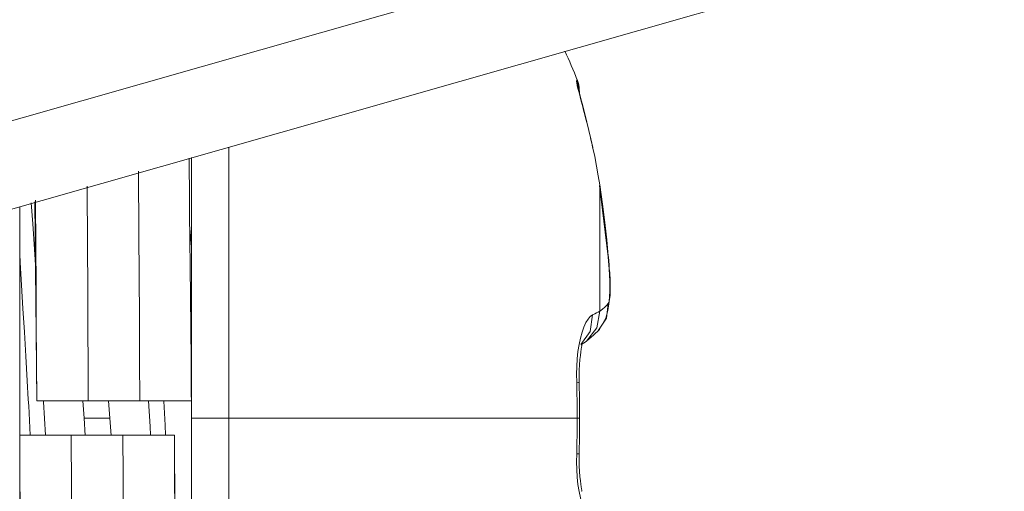
# Model space of a CAD drawing. Units: millimetres. Extents: x -39 to 249, y 47 to 295.
# Drawn here: x 110 to 110, y 152 to 153 of the extents above; entities that cross this region are included whole.
import ezdxf

# ---------------------------------------------------------------- set-up
doc = ezdxf.new("R2010")
doc.units = ezdxf.units.MM
doc.header["$MEASUREMENT"] = 0
doc.layers.add('レイヤー 2', color=7, linetype='Continuous', lineweight=0)

msp = doc.modelspace()

# ---------------------------------------------------------------- linework, layer by layer
at = {"layer": 'レイヤー 2', "color": 7, "lineweight": 9}
for points, knots in [([(111.19566, 152.89254), (111.19566, 152.89254), (110.49776, 152.6939), (110.49776, 152.6939), (110.49776, 152.6939), (109.79986, 152.49521), (109.79986, 152.49521)], [0, 0, 0, 0, 1, 1, 1, 2, 2, 2, 2]), ([(109.99431, 152.49151), (109.99431, 152.49151), (109.99406, 152.4926), (109.99406, 152.4926), (109.99406, 152.4926), (109.99378, 152.49369), (109.99378, 152.49369), (109.99378, 152.49369), (109.9935, 152.4949), (109.9935, 152.4949), (109.9935, 152.4949), (109.99322, 152.49609), (109.99322, 152.49609), (109.99322, 152.49609), (109.9929, 152.49737), (109.9929, 152.49737), (109.9929, 152.49737), (109.99258, 152.49867), (109.99258, 152.49867), (109.99258, 152.49867), (109.99223, 152.50004), (109.99223, 152.50004), (109.99223, 152.50004), (109.99188, 152.50138), (109.99188, 152.50138), (109.99188, 152.50138), (109.99152, 152.5028), (109.99152, 152.5028), (109.99152, 152.5028), (109.99117, 152.50417), (109.99117, 152.50417), (109.99117, 152.50417), (109.99078, 152.50558), (109.99078, 152.50558), (109.99078, 152.50558), (109.99043, 152.50692), (109.99043, 152.50692), (109.99043, 152.50692), (109.99011, 152.50823), (109.99011, 152.50823), (109.99011, 152.50823), (109.98979, 152.50943), (109.98979, 152.50943), (109.98979, 152.50943), (109.98958, 152.51042), (109.98958, 152.51042), (109.98958, 152.51042), (109.98941, 152.51123), (109.98941, 152.51123), (109.98941, 152.51123), (109.98933, 152.51172), (109.98933, 152.51172), (109.98933, 152.51172), (109.98941, 152.51197), (109.98941, 152.51197)], [0, 0, 0, 0, 1, 1, 1, 2, 2, 2, 3, 3, 3, 4, 4, 4, 5, 5, 5, 6, 6, 6, 7, 7, 7, 8, 8, 8, 9, 9, 9, 10, 10, 10, 11, 11, 11, 12, 12, 12, 13, 13, 13, 14, 14, 14, 15, 15, 15, 16, 16, 16, 17, 17, 17, 18, 18, 18, 18]), ([(109.98941, 152.51197), (109.98941, 152.51197), (109.98944, 152.512), (109.98944, 152.512), (109.98944, 152.512), (109.98951, 152.51204), (109.98951, 152.51204), (109.98951, 152.51204), (109.98955, 152.51204), (109.98955, 152.51204), (109.98955, 152.51204), (109.98955, 152.51207), (109.98955, 152.51207), (109.98955, 152.51207), (109.98958, 152.51211), (109.98958, 152.51211)], [0, 0, 0, 0, 1, 1, 1, 2, 2, 2, 3, 3, 3, 4, 4, 4, 5, 5, 5, 5]), ([(109.98941, 152.51197), (109.98941, 152.51197), (109.98983, 152.51049), (109.98983, 152.51049), (109.98983, 152.51049), (109.99008, 152.50893), (109.99008, 152.50893)], [0, 0, 0, 0, 1, 1, 1, 2, 2, 2, 2]), ([(109.99029, 152.50766), (109.99029, 152.50766), (109.99018, 152.50985), (109.99018, 152.50985), (109.99018, 152.50985), (109.98993, 152.51102), (109.98993, 152.51102), (109.98993, 152.51102), (109.98955, 152.51218), (109.98955, 152.51218)], [0, 0, 0, 0, 1, 1, 1, 2, 2, 2, 3, 3, 3, 3]), ([(109.99441, 152.49126), (109.99441, 152.49126), (109.99378, 152.49391), (109.99378, 152.49391), (109.99378, 152.49391), (109.99314, 152.49648), (109.99314, 152.49648), (109.99314, 152.49648), (109.99251, 152.49913), (109.99251, 152.49913), (109.99251, 152.49913), (109.99188, 152.50163), (109.99188, 152.50163), (109.99188, 152.50163), (109.99124, 152.5041), (109.99124, 152.5041), (109.99124, 152.5041), (109.99068, 152.50629), (109.99068, 152.50629), (109.99068, 152.50629), (109.99047, 152.50717), (109.99047, 152.50717), (109.99047, 152.50717), (109.99029, 152.50791), (109.99029, 152.50791), (109.99029, 152.50791), (109.99015, 152.50848), (109.99015, 152.50848), (109.99015, 152.50848), (109.99008, 152.50886), (109.99008, 152.50886), (109.99008, 152.50886), (109.99004, 152.50907), (109.99004, 152.50907)], [0, 0, 0, 0, 1, 1, 1, 2, 2, 2, 3, 3, 3, 4, 4, 4, 5, 5, 5, 6, 6, 6, 7, 7, 7, 8, 8, 8, 9, 9, 9, 10, 10, 10, 11, 11, 11, 11]), ([(109.88216, 152.49137), (109.88216, 152.49137), (109.88216, 152.45083), (109.88216, 152.45083), (109.88216, 152.45083), (109.88216, 152.40793), (109.88216, 152.40793)], [0, 0, 0, 0, 1, 1, 1, 2, 2, 2, 2]), ([(109.9965, 152.47973), (109.9965, 152.47973), (109.99604, 152.48258), (109.99604, 152.48258), (109.99604, 152.48258), (109.99554, 152.48551), (109.99554, 152.48551), (109.99554, 152.48551), (109.99498, 152.48851), (109.99498, 152.48851), (109.99498, 152.48851), (109.99431, 152.49151), (109.99431, 152.49151)], [0, 0, 0, 0, 1, 1, 1, 2, 2, 2, 3, 3, 3, 4, 4, 4, 4]), ([(109.87055, 152.41502), (109.87055, 152.41502), (109.87048, 152.42547), (109.87048, 152.42547), (109.87048, 152.42547), (109.87038, 152.43587), (109.87038, 152.43587), (109.87038, 152.43587), (109.87031, 152.44529), (109.87031, 152.44529), (109.87031, 152.44529), (109.87017, 152.45461), (109.87017, 152.45461), (109.87017, 152.45461), (109.8701, 152.46283), (109.8701, 152.46283), (109.8701, 152.46283), (109.86999, 152.47091), (109.86999, 152.47091), (109.86999, 152.47091), (109.86995, 152.47796), (109.86995, 152.47796), (109.86995, 152.47796), (109.86992, 152.48484), (109.86992, 152.48484), (109.86992, 152.48484), (109.86992, 152.48798), (109.86992, 152.48798)], [0, 0, 0, 0, 1, 1, 1, 2, 2, 2, 3, 3, 3, 4, 4, 4, 5, 5, 5, 6, 6, 6, 7, 7, 7, 8, 8, 8, 9, 9, 9, 9]), ([(109.87059, 152.48816), (109.87059, 152.48816), (109.87059, 152.44921), (109.87059, 152.44921), (109.87059, 152.44921), (109.87059, 152.40793), (109.87059, 152.40793)], [0, 0, 0, 0, 1, 1, 1, 2, 2, 2, 2]), ([(109.85429, 152.48399), (109.85429, 152.48399), (109.8544, 152.46456), (109.8544, 152.46456), (109.8544, 152.46456), (109.85447, 152.45175), (109.85447, 152.45175), (109.85447, 152.45175), (109.85454, 152.4387), (109.85454, 152.4387), (109.85454, 152.4387), (109.85461, 152.426), (109.85461, 152.426), (109.85461, 152.426), (109.85465, 152.41323), (109.85465, 152.41323)], [0, 0, 0, 0, 1, 1, 1, 2, 2, 2, 3, 3, 3, 4, 4, 4, 5, 5, 5, 5]), ([(109.83842, 152.47941), (109.83842, 152.47941), (109.83842, 152.47814), (109.83842, 152.47814), (109.83842, 152.47814), (109.83859, 152.44639), (109.83859, 152.44639), (109.83859, 152.44639), (109.83877, 152.41323), (109.83877, 152.41323)], [0, 0, 0, 0, 1, 1, 1, 2, 2, 2, 3, 3, 3, 3]), ([(109.99914, 152.45757), (109.99914, 152.45757), (109.9978, 152.46858), (109.9978, 152.46858), (109.9978, 152.46858), (109.99646, 152.47958), (109.99646, 152.47958)], [0, 0, 0, 0, 1, 1, 1, 2, 2, 2, 2]), ([(109.99914, 152.45778), (109.99914, 152.45778), (109.99865, 152.46283), (109.99865, 152.46283), (109.99865, 152.46283), (109.99805, 152.46815), (109.99805, 152.46815), (109.99805, 152.46815), (109.99731, 152.4738), (109.99731, 152.4738), (109.99731, 152.4738), (109.9965, 152.47973), (109.9965, 152.47973)], [0, 0, 0, 0, 1, 1, 1, 2, 2, 2, 3, 3, 3, 4, 4, 4, 4]), ([(109.9965, 152.47973), (109.9965, 152.47973), (109.99657, 152.47958), (109.99657, 152.47958), (109.99657, 152.47958), (109.9965, 152.47948), (109.9965, 152.47948)], [0, 0, 0, 0, 1, 1, 1, 2, 2, 2, 2]), ([(109.9965, 152.44085), (109.9965, 152.44085), (109.9965, 152.46374), (109.9965, 152.46374), (109.9965, 152.46374), (109.9965, 152.47973), (109.9965, 152.47973)], [0, 0, 0, 0, 1, 1, 1, 2, 2, 2, 2]), ([(109.82251, 152.47507), (109.82251, 152.47507), (109.82258, 152.46057), (109.82258, 152.46057), (109.82258, 152.46057), (109.82268, 152.44904), (109.82268, 152.44904), (109.82268, 152.44904), (109.82272, 152.43725), (109.82272, 152.43725), (109.82272, 152.43725), (109.82282, 152.42529), (109.82282, 152.42529), (109.82282, 152.42529), (109.82286, 152.41323), (109.82286, 152.41323)], [0, 0, 0, 0, 1, 1, 1, 2, 2, 2, 3, 3, 3, 4, 4, 4, 5, 5, 5, 5]), ([(109.81764, 152.47302), (109.81764, 152.47302), (109.81764, 152.44092), (109.81764, 152.44092), (109.81764, 152.44092), (109.81764, 152.40793), (109.81764, 152.40793)], [0, 0, 0, 0, 1, 1, 1, 2, 2, 2, 2]), ([(109.82251, 152.45492), (109.82251, 152.45492), (109.82251, 152.45503), (109.82251, 152.45503), (109.82251, 152.45503), (109.82229, 152.45831), (109.82229, 152.45831), (109.82229, 152.45831), (109.82212, 152.46149), (109.82212, 152.46149), (109.82212, 152.46149), (109.82201, 152.46307), (109.82201, 152.46307), (109.82201, 152.46307), (109.82191, 152.46466), (109.82191, 152.46466), (109.82191, 152.46466), (109.8218, 152.46618), (109.8218, 152.46618), (109.8218, 152.46618), (109.82169, 152.46773), (109.82169, 152.46773), (109.82169, 152.46773), (109.8212, 152.47422), (109.8212, 152.47422)], [0, 0, 0, 0, 1, 1, 1, 2, 2, 2, 3, 3, 3, 4, 4, 4, 5, 5, 5, 6, 6, 6, 7, 7, 7, 8, 8, 8, 8]), ([(109.82286, 152.41323), (109.82286, 152.41323), (109.82268, 152.434), (109.82268, 152.434), (109.82268, 152.434), (109.82251, 152.45376), (109.82251, 152.45376), (109.82251, 152.45376), (109.82233, 152.4745), (109.82233, 152.4745)], [0, 0, 0, 0, 1, 1, 1, 2, 2, 2, 3, 3, 3, 3]), ([(109.82088, 152.40264), (109.82088, 152.40264), (109.82039, 152.41174), (109.82039, 152.41174), (109.82039, 152.41174), (109.82025, 152.41368), (109.82025, 152.41368), (109.82025, 152.41368), (109.82014, 152.41559), (109.82014, 152.41559), (109.82014, 152.41559), (109.82007, 152.41749), (109.82007, 152.41749), (109.82007, 152.41749), (109.81997, 152.41943), (109.81997, 152.41943), (109.81997, 152.41943), (109.81975, 152.42324), (109.81975, 152.42324), (109.81975, 152.42324), (109.81954, 152.42698), (109.81954, 152.42698), (109.81954, 152.42698), (109.81908, 152.43443), (109.81908, 152.43443), (109.81908, 152.43443), (109.81863, 152.44173), (109.81863, 152.44173), (109.81863, 152.44173), (109.81841, 152.44529), (109.81841, 152.44529), (109.81841, 152.44529), (109.8182, 152.44886), (109.8182, 152.44886), (109.8182, 152.44886), (109.8181, 152.45062), (109.8181, 152.45062), (109.8181, 152.45062), (109.81799, 152.45238), (109.81799, 152.45238), (109.81799, 152.45238), (109.81788, 152.45411), (109.81788, 152.45411), (109.81788, 152.45411), (109.81778, 152.45584), (109.81778, 152.45584), (109.81778, 152.45584), (109.81764, 152.45852), (109.81764, 152.45852)], [0, 0, 0, 0, 1, 1, 1, 2, 2, 2, 3, 3, 3, 4, 4, 4, 5, 5, 5, 6, 6, 6, 7, 7, 7, 8, 8, 8, 9, 9, 9, 10, 10, 10, 11, 11, 11, 12, 12, 12, 13, 13, 13, 14, 14, 14, 15, 15, 15, 16, 16, 16, 16]), ([(109.99628, 152.4351), (109.99628, 152.4351), (109.99833, 152.43866), (109.99833, 152.43866), (109.99833, 152.43866), (109.999, 152.44109), (109.999, 152.44109), (109.999, 152.44109), (109.99942, 152.44385), (109.99942, 152.44385), (109.99942, 152.44385), (109.9996, 152.44688), (109.9996, 152.44688), (109.9996, 152.44688), (109.9996, 152.4502), (109.9996, 152.4502), (109.9996, 152.4502), (109.99942, 152.45376), (109.99942, 152.45376), (109.99942, 152.45376), (109.99914, 152.45757), (109.99914, 152.45757)], [0, 0, 0, 0, 1, 1, 1, 2, 2, 2, 3, 3, 3, 4, 4, 4, 5, 5, 5, 6, 6, 6, 7, 7, 7, 7]), ([(109.99914, 152.44321), (109.99914, 152.44321), (109.99932, 152.44349), (109.99932, 152.44349), (109.99932, 152.44349), (109.99946, 152.44388), (109.99946, 152.44388), (109.99946, 152.44388), (109.99953, 152.44441), (109.99953, 152.44441), (109.99953, 152.44441), (109.9996, 152.44505), (109.9996, 152.44505), (109.9996, 152.44505), (109.99967, 152.44572), (109.99967, 152.44572), (109.99967, 152.44572), (109.99971, 152.44646), (109.99971, 152.44646), (109.99971, 152.44646), (109.99971, 152.4472), (109.99971, 152.4472), (109.99971, 152.4472), (109.99974, 152.44798), (109.99974, 152.44798), (109.99974, 152.44798), (109.99971, 152.44875), (109.99971, 152.44875), (109.99971, 152.44875), (109.99971, 152.44956), (109.99971, 152.44956), (109.99971, 152.44956), (109.99967, 152.45034), (109.99967, 152.45034), (109.99967, 152.45034), (109.99967, 152.45111), (109.99967, 152.45111), (109.99967, 152.45111), (109.9996, 152.45189), (109.9996, 152.45189), (109.9996, 152.45189), (109.9996, 152.45263), (109.9996, 152.45263), (109.9996, 152.45263), (109.99953, 152.45334), (109.99953, 152.45334), (109.99953, 152.45334), (109.99946, 152.45404), (109.99946, 152.45404), (109.99946, 152.45404), (109.99942, 152.45471), (109.99942, 152.45471), (109.99942, 152.45471), (109.99939, 152.45539), (109.99939, 152.45539), (109.99939, 152.45539), (109.99932, 152.45602), (109.99932, 152.45602), (109.99932, 152.45602), (109.99929, 152.45662), (109.99929, 152.45662), (109.99929, 152.45662), (109.99921, 152.45725), (109.99921, 152.45725), (109.99921, 152.45725), (109.99914, 152.45778), (109.99914, 152.45778)], [0, 0, 0, 0, 1, 1, 1, 2, 2, 2, 3, 3, 3, 4, 4, 4, 5, 5, 5, 6, 6, 6, 7, 7, 7, 8, 8, 8, 9, 9, 9, 10, 10, 10, 11, 11, 11, 12, 12, 12, 13, 13, 13, 14, 14, 14, 15, 15, 15, 16, 16, 16, 17, 17, 17, 18, 18, 18, 19, 19, 19, 20, 20, 20, 21, 21, 21, 22, 22, 22, 22]), ([(109.99914, 152.45778), (109.99914, 152.45778), (109.99921, 152.45768), (109.99921, 152.45768), (109.99921, 152.45768), (109.99914, 152.45757), (109.99914, 152.45757)], [0, 0, 0, 0, 1, 1, 1, 2, 2, 2, 2]), ([(109.99914, 152.44321), (109.99914, 152.44321), (109.99858, 152.43873), (109.99858, 152.43873), (109.99858, 152.43873), (109.99614, 152.43496), (109.99614, 152.43496)], [0, 0, 0, 0, 1, 1, 1, 2, 2, 2, 2]), ([(109.9965, 152.44085), (109.9965, 152.44085), (109.99731, 152.44152), (109.99731, 152.44152), (109.99731, 152.44152), (109.99805, 152.44212), (109.99805, 152.44212), (109.99805, 152.44212), (109.99865, 152.44269), (109.99865, 152.44269), (109.99865, 152.44269), (109.99914, 152.44321), (109.99914, 152.44321)], [0, 0, 0, 0, 1, 1, 1, 2, 2, 2, 3, 3, 3, 4, 4, 4, 4]), ([(109.98941, 152.41898), (109.98941, 152.41898), (109.98933, 152.42141), (109.98933, 152.42141), (109.98933, 152.42141), (109.98941, 152.42384), (109.98941, 152.42384), (109.98941, 152.42384), (109.98958, 152.42617), (109.98958, 152.42617), (109.98958, 152.42617), (109.98979, 152.42843), (109.98979, 152.42843), (109.98979, 152.42843), (109.99015, 152.43058), (109.99015, 152.43058), (109.99015, 152.43058), (109.99053, 152.43256), (109.99053, 152.43256), (109.99053, 152.43256), (109.99106, 152.43439), (109.99106, 152.43439), (109.99106, 152.43439), (109.99163, 152.43598), (109.99163, 152.43598), (109.99163, 152.43598), (109.99223, 152.43732), (109.99223, 152.43732), (109.99223, 152.43732), (109.9929, 152.43841), (109.9929, 152.43841), (109.9929, 152.43841), (109.9936, 152.43922), (109.9936, 152.43922), (109.9936, 152.43922), (109.99431, 152.43975), (109.99431, 152.43975)], [0, 0, 0, 0, 1, 1, 1, 2, 2, 2, 3, 3, 3, 4, 4, 4, 5, 5, 5, 6, 6, 6, 7, 7, 7, 8, 8, 8, 9, 9, 9, 10, 10, 10, 11, 11, 11, 12, 12, 12, 12]), ([(109.99431, 152.43975), (109.99431, 152.43975), (109.9936, 152.43464), (109.9936, 152.43464), (109.9936, 152.43464), (109.99064, 152.43055), (109.99064, 152.43055)], [0, 0, 0, 0, 1, 1, 1, 2, 2, 2, 2]), ([(109.9965, 152.44085), (109.9965, 152.44085), (109.99565, 152.4357), (109.99565, 152.4357), (109.99565, 152.4357), (109.9924, 152.43164), (109.9924, 152.43164)], [0, 0, 0, 0, 1, 1, 1, 2, 2, 2, 2]), ([(109.99431, 152.43975), (109.99431, 152.43975), (109.99498, 152.44004), (109.99498, 152.44004), (109.99498, 152.44004), (109.99554, 152.44032), (109.99554, 152.44032), (109.99554, 152.44032), (109.99604, 152.4406), (109.99604, 152.4406), (109.99604, 152.4406), (109.9965, 152.44085), (109.9965, 152.44085)], [0, 0, 0, 0, 1, 1, 1, 2, 2, 2, 3, 3, 3, 4, 4, 4, 4]), ([(109.9924, 152.43164), (109.9924, 152.43164), (109.99456, 152.43344), (109.99456, 152.43344), (109.99456, 152.43344), (109.99639, 152.4352), (109.99639, 152.4352)], [0, 0, 0, 0, 1, 1, 1, 2, 2, 2, 2]), ([(109.99011, 152.4187), (109.99011, 152.4187), (109.99011, 152.42074), (109.99011, 152.42074), (109.99011, 152.42074), (109.99011, 152.42264), (109.99011, 152.42264), (109.99011, 152.42264), (109.99022, 152.42437), (109.99022, 152.42437), (109.99022, 152.42437), (109.99036, 152.42593), (109.99036, 152.42593), (109.99036, 152.42593), (109.99053, 152.42723), (109.99053, 152.42723), (109.99053, 152.42723), (109.99068, 152.42832), (109.99068, 152.42832), (109.99068, 152.42832), (109.99082, 152.42914), (109.99082, 152.42914), (109.99082, 152.42914), (109.99092, 152.42977), (109.99092, 152.42977), (109.99092, 152.42977), (109.99096, 152.43019), (109.99096, 152.43019), (109.99096, 152.43019), (109.99096, 152.43041), (109.99096, 152.43041), (109.99096, 152.43041), (109.99089, 152.43048), (109.99089, 152.43048)], [0, 0, 0, 0, 1, 1, 1, 2, 2, 2, 3, 3, 3, 4, 4, 4, 5, 5, 5, 6, 6, 6, 7, 7, 7, 8, 8, 8, 9, 9, 9, 10, 10, 10, 11, 11, 11, 11]), ([(109.9924, 152.43164), (109.9924, 152.43164), (109.99166, 152.43111), (109.99166, 152.43111), (109.99166, 152.43111), (109.99089, 152.43069), (109.99089, 152.43069)], [0, 0, 0, 0, 1, 1, 1, 2, 2, 2, 2]), ([(109.98958, 152.40793), (109.98958, 152.40793), (109.98955, 152.40977), (109.98955, 152.40977), (109.98955, 152.40977), (109.98955, 152.4116), (109.98955, 152.4116), (109.98955, 152.4116), (109.98951, 152.41344), (109.98951, 152.41344), (109.98951, 152.41344), (109.98948, 152.41527), (109.98948, 152.41527), (109.98948, 152.41527), (109.98944, 152.41711), (109.98944, 152.41711), (109.98944, 152.41711), (109.98941, 152.41898), (109.98941, 152.41898)], [0, 0, 0, 0, 1, 1, 1, 2, 2, 2, 3, 3, 3, 4, 4, 4, 5, 5, 5, 6, 6, 6, 6]), ([(109.98941, 152.41898), (109.98941, 152.41898), (109.98993, 152.41891), (109.98993, 152.41891), (109.98993, 152.41891), (109.99011, 152.41887), (109.99011, 152.41887)], [0, 0, 0, 0, 1, 1, 1, 2, 2, 2, 2]), ([(109.99029, 152.40793), (109.99029, 152.40793), (109.99022, 152.41344), (109.99022, 152.41344), (109.99022, 152.41344), (109.99011, 152.41898), (109.99011, 152.41898)], [0, 0, 0, 0, 1, 1, 1, 2, 2, 2, 2]), ([(109.83877, 152.41323), (109.83877, 152.41323), (109.83718, 152.41323), (109.83718, 152.41323), (109.83718, 152.41323), (109.83566, 152.41323), (109.83566, 152.41323), (109.83566, 152.41323), (109.83489, 152.41323), (109.83489, 152.41323), (109.83489, 152.41323), (109.83415, 152.41323), (109.83415, 152.41323), (109.83415, 152.41323), (109.83341, 152.41323), (109.83341, 152.41323), (109.83341, 152.41323), (109.83267, 152.41323), (109.83267, 152.41323), (109.83267, 152.41323), (109.83129, 152.41323), (109.83129, 152.41323), (109.83129, 152.41323), (109.82995, 152.41323), (109.82995, 152.41323), (109.82995, 152.41323), (109.82928, 152.41323), (109.82928, 152.41323), (109.82928, 152.41323), (109.82868, 152.41323), (109.82868, 152.41323), (109.82868, 152.41323), (109.82808, 152.41323), (109.82808, 152.41323), (109.82808, 152.41323), (109.82752, 152.41323), (109.82752, 152.41323), (109.82752, 152.41323), (109.82649, 152.41323), (109.82649, 152.41323), (109.82649, 152.41323), (109.82554, 152.41323), (109.82554, 152.41323), (109.82554, 152.41323), (109.82515, 152.41323), (109.82515, 152.41323), (109.82515, 152.41323), (109.82476, 152.41323), (109.82476, 152.41323), (109.82476, 152.41323), (109.82438, 152.41323), (109.82438, 152.41323), (109.82438, 152.41323), (109.82406, 152.41323), (109.82406, 152.41323), (109.82406, 152.41323), (109.82378, 152.41323), (109.82378, 152.41323), (109.82378, 152.41323), (109.82356, 152.41323), (109.82356, 152.41323), (109.82356, 152.41323), (109.82335, 152.41323), (109.82335, 152.41323), (109.82335, 152.41323), (109.82318, 152.41323), (109.82318, 152.41323), (109.82318, 152.41323), (109.82293, 152.41323), (109.82293, 152.41323), (109.82293, 152.41323), (109.82286, 152.41323), (109.82286, 152.41323)], [0, 0, 0, 0, 1, 1, 1, 2, 2, 2, 3, 3, 3, 4, 4, 4, 5, 5, 5, 6, 6, 6, 7, 7, 7, 8, 8, 8, 9, 9, 9, 10, 10, 10, 11, 11, 11, 12, 12, 12, 13, 13, 13, 14, 14, 14, 15, 15, 15, 16, 16, 16, 17, 17, 17, 18, 18, 18, 19, 19, 19, 20, 20, 20, 21, 21, 21, 22, 22, 22, 23, 23, 23, 24, 24, 24, 24]), ([(109.82554, 152.40264), (109.82554, 152.40264), (109.82494, 152.41291), (109.82494, 152.41291), (109.82494, 152.41291), (109.82494, 152.41326), (109.82494, 152.41326)], [0, 0, 0, 0, 1, 1, 1, 2, 2, 2, 2]), ([(109.87059, 152.41323), (109.87059, 152.41323), (109.87048, 152.41323), (109.87048, 152.41323), (109.87048, 152.41323), (109.87027, 152.41323), (109.87027, 152.41323), (109.87027, 152.41323), (109.8701, 152.41323), (109.8701, 152.41323), (109.8701, 152.41323), (109.86988, 152.41323), (109.86988, 152.41323), (109.86988, 152.41323), (109.86964, 152.41323), (109.86964, 152.41323), (109.86964, 152.41323), (109.86936, 152.41323), (109.86936, 152.41323), (109.86936, 152.41323), (109.86868, 152.41323), (109.86868, 152.41323), (109.86868, 152.41323), (109.86791, 152.41323), (109.86791, 152.41323), (109.86791, 152.41323), (109.86745, 152.41323), (109.86745, 152.41323), (109.86745, 152.41323), (109.86696, 152.41323), (109.86696, 152.41323), (109.86696, 152.41323), (109.86646, 152.41323), (109.86646, 152.41323), (109.86646, 152.41323), (109.86594, 152.41323), (109.86594, 152.41323), (109.86594, 152.41323), (109.86477, 152.41323), (109.86477, 152.41323), (109.86477, 152.41323), (109.8635, 152.41323), (109.8635, 152.41323), (109.8635, 152.41323), (109.86286, 152.41323), (109.86286, 152.41323), (109.86286, 152.41323), (109.86219, 152.41323), (109.86219, 152.41323), (109.86219, 152.41323), (109.86149, 152.41323), (109.86149, 152.41323), (109.86149, 152.41323), (109.86075, 152.41323), (109.86075, 152.41323), (109.86075, 152.41323), (109.86004, 152.41323), (109.86004, 152.41323), (109.86004, 152.41323), (109.8593, 152.41323), (109.8593, 152.41323), (109.8593, 152.41323), (109.85856, 152.41323), (109.85856, 152.41323), (109.85856, 152.41323), (109.85778, 152.41323), (109.85778, 152.41323), (109.85778, 152.41323), (109.85623, 152.41323), (109.85623, 152.41323), (109.85623, 152.41323), (109.85465, 152.41323), (109.85465, 152.41323)], [0, 0, 0, 0, 1, 1, 1, 2, 2, 2, 3, 3, 3, 4, 4, 4, 5, 5, 5, 6, 6, 6, 7, 7, 7, 8, 8, 8, 9, 9, 9, 10, 10, 10, 11, 11, 11, 12, 12, 12, 13, 13, 13, 14, 14, 14, 15, 15, 15, 16, 16, 16, 17, 17, 17, 18, 18, 18, 19, 19, 19, 20, 20, 20, 21, 21, 21, 22, 22, 22, 23, 23, 23, 24, 24, 24, 24]), ([(109.85796, 152.40264), (109.85796, 152.40264), (109.85782, 152.40529), (109.85782, 152.40529), (109.85782, 152.40529), (109.85736, 152.41326), (109.85736, 152.41326)], [0, 0, 0, 0, 1, 1, 1, 2, 2, 2, 2]), ([(109.86262, 152.40264), (109.86262, 152.40264), (109.86244, 152.40578), (109.86244, 152.40578), (109.86244, 152.40578), (109.86226, 152.40945), (109.86226, 152.40945), (109.86226, 152.40945), (109.86206, 152.41312), (109.86206, 152.41312), (109.86206, 152.41312), (109.86202, 152.4133), (109.86202, 152.4133)], [0, 0, 0, 0, 1, 1, 1, 2, 2, 2, 3, 3, 3, 4, 4, 4, 4]), ([(109.81764, 152.40793), (109.81764, 152.40793), (109.81764, 152.26552), (109.81764, 152.26552), (109.81764, 152.26552), (109.81764, 152.20653), (109.81764, 152.20653)], [0, 0, 0, 0, 1, 1, 1, 2, 2, 2, 2]), ([(109.87059, 152.40793), (109.87059, 152.40793), (109.87059, 152.2846), (109.87059, 152.2846), (109.87059, 152.2846), (109.87059, 152.23352), (109.87059, 152.23352)], [0, 0, 0, 0, 1, 1, 1, 2, 2, 2, 2]), ([(109.88216, 152.40793), (109.88216, 152.40793), (109.87405, 152.40793), (109.87405, 152.40793), (109.87405, 152.40793), (109.87059, 152.40793), (109.87059, 152.40793)], [0, 0, 0, 0, 1, 1, 1, 2, 2, 2, 2]), ([(109.88216, 152.40793), (109.88216, 152.40793), (109.88216, 152.27712), (109.88216, 152.27712), (109.88216, 152.27712), (109.88216, 152.22294), (109.88216, 152.22294)], [0, 0, 0, 0, 1, 1, 1, 2, 2, 2, 2]), ([(109.88216, 152.40793), (109.88216, 152.40793), (109.94735, 152.40793), (109.94735, 152.40793), (109.94735, 152.40793), (109.98958, 152.40793), (109.98958, 152.40793)], [0, 0, 0, 0, 1, 1, 1, 2, 2, 2, 2]), ([(109.98941, 152.39693), (109.98941, 152.39693), (109.98944, 152.39876), (109.98944, 152.39876), (109.98944, 152.39876), (109.98948, 152.4006), (109.98948, 152.4006), (109.98948, 152.4006), (109.98951, 152.40243), (109.98951, 152.40243), (109.98951, 152.40243), (109.98955, 152.40426), (109.98955, 152.40426), (109.98955, 152.40426), (109.98955, 152.4061), (109.98955, 152.4061), (109.98955, 152.4061), (109.98958, 152.40793), (109.98958, 152.40793)], [0, 0, 0, 0, 1, 1, 1, 2, 2, 2, 3, 3, 3, 4, 4, 4, 5, 5, 5, 6, 6, 6, 6]), ([(109.98958, 152.40793), (109.98958, 152.40793), (109.99011, 152.40793), (109.99011, 152.40793), (109.99011, 152.40793), (109.99029, 152.40793), (109.99029, 152.40793)], [0, 0, 0, 0, 1, 1, 1, 2, 2, 2, 2]), ([(109.99011, 152.39693), (109.99011, 152.39693), (109.99022, 152.40243), (109.99022, 152.40243), (109.99022, 152.40243), (109.99029, 152.40793), (109.99029, 152.40793)], [0, 0, 0, 0, 1, 1, 1, 2, 2, 2, 2]), ([(109.81764, 152.40264), (109.81764, 152.40264), (109.81771, 152.40264), (109.81771, 152.40264), (109.81771, 152.40264), (109.81792, 152.40264), (109.81792, 152.40264), (109.81792, 152.40264), (109.8181, 152.40264), (109.8181, 152.40264), (109.8181, 152.40264), (109.81831, 152.40264), (109.81831, 152.40264), (109.81831, 152.40264), (109.81856, 152.40264), (109.81856, 152.40264), (109.81856, 152.40264), (109.81884, 152.40264), (109.81884, 152.40264), (109.81884, 152.40264), (109.81951, 152.40264), (109.81951, 152.40264), (109.81951, 152.40264), (109.82028, 152.40264), (109.82028, 152.40264), (109.82028, 152.40264), (109.82074, 152.40264), (109.82074, 152.40264), (109.82074, 152.40264), (109.8212, 152.40264), (109.8212, 152.40264), (109.8212, 152.40264), (109.82173, 152.40264), (109.82173, 152.40264), (109.82173, 152.40264), (109.82229, 152.40264), (109.82229, 152.40264), (109.82229, 152.40264), (109.82342, 152.40264), (109.82342, 152.40264), (109.82342, 152.40264), (109.82466, 152.40264), (109.82466, 152.40264), (109.82466, 152.40264), (109.82533, 152.40264), (109.82533, 152.40264), (109.82533, 152.40264), (109.826, 152.40264), (109.826, 152.40264), (109.826, 152.40264), (109.8267, 152.40264), (109.8267, 152.40264), (109.8267, 152.40264), (109.82741, 152.40264), (109.82741, 152.40264), (109.82741, 152.40264), (109.82815, 152.40264), (109.82815, 152.40264), (109.82815, 152.40264), (109.82889, 152.40264), (109.82889, 152.40264), (109.82889, 152.40264), (109.82963, 152.40264), (109.82963, 152.40264), (109.82963, 152.40264), (109.83041, 152.40264), (109.83041, 152.40264), (109.83041, 152.40264), (109.83196, 152.40264), (109.83196, 152.40264), (109.83196, 152.40264), (109.83351, 152.40264), (109.83351, 152.40264)], [0, 0, 0, 0, 1, 1, 1, 2, 2, 2, 3, 3, 3, 4, 4, 4, 5, 5, 5, 6, 6, 6, 7, 7, 7, 8, 8, 8, 9, 9, 9, 10, 10, 10, 11, 11, 11, 12, 12, 12, 13, 13, 13, 14, 14, 14, 15, 15, 15, 16, 16, 16, 17, 17, 17, 18, 18, 18, 19, 19, 19, 20, 20, 20, 21, 21, 21, 22, 22, 22, 23, 23, 23, 24, 24, 24, 24]), ([(109.83351, 152.40264), (109.83351, 152.40264), (109.83369, 152.36948), (109.83369, 152.36948), (109.83369, 152.36948), (109.83383, 152.33777), (109.83383, 152.33777), (109.83383, 152.33777), (109.83401, 152.3087), (109.83401, 152.3087), (109.83401, 152.3087), (109.83419, 152.28333), (109.83419, 152.28333), (109.83419, 152.28333), (109.83432, 152.26273), (109.83432, 152.26273), (109.83432, 152.26273), (109.8345, 152.24756), (109.8345, 152.24756), (109.8345, 152.24756), (109.83482, 152.23567), (109.83482, 152.23567)], [0, 0, 0, 0, 1, 1, 1, 2, 2, 2, 3, 3, 3, 4, 4, 4, 5, 5, 5, 6, 6, 6, 7, 7, 7, 7]), ([(109.84942, 152.40264), (109.84942, 152.40264), (109.85098, 152.40264), (109.85098, 152.40264), (109.85098, 152.40264), (109.85253, 152.40264), (109.85253, 152.40264), (109.85253, 152.40264), (109.85327, 152.40264), (109.85327, 152.40264), (109.85327, 152.40264), (109.85404, 152.40264), (109.85404, 152.40264), (109.85404, 152.40264), (109.85479, 152.40264), (109.85479, 152.40264), (109.85479, 152.40264), (109.85549, 152.40264), (109.85549, 152.40264), (109.85549, 152.40264), (109.8569, 152.40264), (109.8569, 152.40264), (109.8569, 152.40264), (109.85824, 152.40264), (109.85824, 152.40264), (109.85824, 152.40264), (109.85888, 152.40264), (109.85888, 152.40264), (109.85888, 152.40264), (109.85951, 152.40264), (109.85951, 152.40264), (109.85951, 152.40264), (109.86008, 152.40264), (109.86008, 152.40264), (109.86008, 152.40264), (109.86068, 152.40264), (109.86068, 152.40264), (109.86068, 152.40264), (109.8617, 152.40264), (109.8617, 152.40264), (109.8617, 152.40264), (109.86262, 152.40264), (109.86262, 152.40264), (109.86262, 152.40264), (109.86304, 152.40264), (109.86304, 152.40264), (109.86304, 152.40264), (109.86343, 152.40264), (109.86343, 152.40264), (109.86343, 152.40264), (109.86378, 152.40264), (109.86378, 152.40264), (109.86378, 152.40264), (109.8641, 152.40264), (109.8641, 152.40264), (109.8641, 152.40264), (109.86438, 152.40264), (109.86438, 152.40264), (109.86438, 152.40264), (109.86463, 152.40264), (109.86463, 152.40264), (109.86463, 152.40264), (109.86484, 152.40264), (109.86484, 152.40264), (109.86484, 152.40264), (109.86498, 152.40264), (109.86498, 152.40264), (109.86498, 152.40264), (109.86526, 152.40264), (109.86526, 152.40264), (109.86526, 152.40264), (109.86533, 152.40264), (109.86533, 152.40264)], [0, 0, 0, 0, 1, 1, 1, 2, 2, 2, 3, 3, 3, 4, 4, 4, 5, 5, 5, 6, 6, 6, 7, 7, 7, 8, 8, 8, 9, 9, 9, 10, 10, 10, 11, 11, 11, 12, 12, 12, 13, 13, 13, 14, 14, 14, 15, 15, 15, 16, 16, 16, 17, 17, 17, 18, 18, 18, 19, 19, 19, 20, 20, 20, 21, 21, 21, 22, 22, 22, 23, 23, 23, 24, 24, 24, 24]), ([(109.84942, 152.40264), (109.84942, 152.40264), (109.84949, 152.39005), (109.84949, 152.39005), (109.84949, 152.39005), (109.84953, 152.37756), (109.84953, 152.37756), (109.84953, 152.37756), (109.8496, 152.36451), (109.8496, 152.36451), (109.8496, 152.36451), (109.84967, 152.3517), (109.84967, 152.3517), (109.84967, 152.3517), (109.84974, 152.33918), (109.84974, 152.33918), (109.84974, 152.33918), (109.84981, 152.32711), (109.84981, 152.32711), (109.84981, 152.32711), (109.84988, 152.31547), (109.84988, 152.31547), (109.84988, 152.31547), (109.84992, 152.30443), (109.84992, 152.30443), (109.84992, 152.30443), (109.84999, 152.29402), (109.84999, 152.29402), (109.84999, 152.29402), (109.85006, 152.28432), (109.85006, 152.28432), (109.85006, 152.28432), (109.85013, 152.27536), (109.85013, 152.27536), (109.85013, 152.27536), (109.8502, 152.26718), (109.8502, 152.26718), (109.8502, 152.26718), (109.85027, 152.25987), (109.85027, 152.25987), (109.85027, 152.25987), (109.85031, 152.25345), (109.85031, 152.25345), (109.85031, 152.25345), (109.85041, 152.24798), (109.85041, 152.24798), (109.85041, 152.24798), (109.85045, 152.24347), (109.85045, 152.24347), (109.85045, 152.24347), (109.85052, 152.23998), (109.85052, 152.23998), (109.85052, 152.23998), (109.85059, 152.23751), (109.85059, 152.23751), (109.85059, 152.23751), (109.85073, 152.23567), (109.85073, 152.23567)], [0, 0, 0, 0, 1, 1, 1, 2, 2, 2, 3, 3, 3, 4, 4, 4, 5, 5, 5, 6, 6, 6, 7, 7, 7, 8, 8, 8, 9, 9, 9, 10, 10, 10, 11, 11, 11, 12, 12, 12, 13, 13, 13, 14, 14, 14, 15, 15, 15, 16, 16, 16, 17, 17, 17, 18, 18, 18, 19, 19, 19, 19]), ([(109.86664, 152.29928), (109.86664, 152.29928), (109.8666, 152.29931), (109.8666, 152.29931), (109.8666, 152.29931), (109.8666, 152.29935), (109.8666, 152.29935), (109.8666, 152.29935), (109.86657, 152.29942), (109.86657, 152.29942), (109.86657, 152.29942), (109.86657, 152.29949), (109.86657, 152.29949), (109.86657, 152.29949), (109.86653, 152.2996), (109.86653, 152.2996), (109.86653, 152.2996), (109.8665, 152.30009), (109.8665, 152.30009), (109.8665, 152.30009), (109.8665, 152.30083), (109.8665, 152.30083), (109.8665, 152.30083), (109.86646, 152.30182), (109.86646, 152.30182), (109.86646, 152.30182), (109.86639, 152.30309), (109.86639, 152.30309), (109.86639, 152.30309), (109.86636, 152.30453), (109.86636, 152.30453), (109.86636, 152.30453), (109.86632, 152.3063), (109.86632, 152.3063), (109.86632, 152.3063), (109.86632, 152.30676), (109.86632, 152.30676), (109.86632, 152.30676), (109.86629, 152.30725), (109.86629, 152.30725), (109.86629, 152.30725), (109.86629, 152.30778), (109.86629, 152.30778), (109.86629, 152.30778), (109.86629, 152.30828), (109.86629, 152.30828), (109.86629, 152.30828), (109.86625, 152.30937), (109.86625, 152.30937), (109.86625, 152.30937), (109.86625, 152.3105), (109.86625, 152.3105), (109.86625, 152.3105), (109.86618, 152.31293), (109.86618, 152.31293), (109.86618, 152.31293), (109.86614, 152.31558), (109.86614, 152.31558), (109.86614, 152.31558), (109.86611, 152.31843), (109.86611, 152.31843), (109.86611, 152.31843), (109.86607, 152.3215), (109.86607, 152.3215), (109.86607, 152.3215), (109.86604, 152.32313), (109.86604, 152.32313), (109.86604, 152.32313), (109.86604, 152.32478), (109.86604, 152.32478), (109.86604, 152.32478), (109.866, 152.32563), (109.866, 152.32563), (109.866, 152.32563), (109.866, 152.32651), (109.866, 152.32651), (109.866, 152.32651), (109.866, 152.32739), (109.866, 152.32739), (109.866, 152.32739), (109.866, 152.32831), (109.866, 152.32831), (109.866, 152.32831), (109.86594, 152.33198), (109.86594, 152.33198), (109.86594, 152.33198), (109.86594, 152.33583), (109.86594, 152.33583), (109.86594, 152.33583), (109.86586, 152.33981), (109.86586, 152.33981), (109.86586, 152.33981), (109.86583, 152.34394), (109.86583, 152.34394), (109.86583, 152.34394), (109.86576, 152.34828), (109.86576, 152.34828), (109.86576, 152.34828), (109.86576, 152.35273), (109.86576, 152.35273), (109.86576, 152.35273), (109.86572, 152.35385), (109.86572, 152.35385), (109.86572, 152.35385), (109.86572, 152.35498), (109.86572, 152.35498), (109.86572, 152.35498), (109.86572, 152.35618), (109.86572, 152.35618), (109.86572, 152.35618), (109.86569, 152.35735), (109.86569, 152.35735), (109.86569, 152.35735), (109.86569, 152.35967), (109.86569, 152.35967), (109.86569, 152.35967), (109.86565, 152.36204), (109.86565, 152.36204), (109.86565, 152.36204), (109.86562, 152.36684), (109.86562, 152.36684), (109.86562, 152.36684), (109.86558, 152.37174), (109.86558, 152.37174), (109.86558, 152.37174), (109.86555, 152.37672), (109.86555, 152.37672), (109.86555, 152.37672), (109.86547, 152.38176), (109.86547, 152.38176), (109.86547, 152.38176), (109.86547, 152.3843), (109.86547, 152.3843), (109.86547, 152.3843), (109.86544, 152.38691), (109.86544, 152.38691), (109.86544, 152.38691), (109.86544, 152.38948), (109.86544, 152.38948), (109.86544, 152.38948), (109.8654, 152.39209), (109.8654, 152.39209), (109.8654, 152.39209), (109.86537, 152.39735), (109.86537, 152.39735), (109.86537, 152.39735), (109.86533, 152.40264), (109.86533, 152.40264)], [0, 0, 0, 0, 1, 1, 1, 2, 2, 2, 3, 3, 3, 4, 4, 4, 5, 5, 5, 6, 6, 6, 7, 7, 7, 8, 8, 8, 9, 9, 9, 10, 10, 10, 11, 11, 11, 12, 12, 12, 13, 13, 13, 14, 14, 14, 15, 15, 15, 16, 16, 16, 17, 17, 17, 18, 18, 18, 19, 19, 19, 20, 20, 20, 21, 21, 21, 22, 22, 22, 23, 23, 23, 24, 24, 24, 25, 25, 25, 26, 26, 26, 27, 27, 27, 28, 28, 28, 29, 29, 29, 30, 30, 30, 31, 31, 31, 32, 32, 32, 33, 33, 33, 34, 34, 34, 35, 35, 35, 36, 36, 36, 37, 37, 37, 38, 38, 38, 39, 39, 39, 40, 40, 40, 41, 41, 41, 42, 42, 42, 43, 43, 43, 44, 44, 44, 45, 45, 45, 46, 46, 46, 47, 47, 47, 48, 48, 48, 49, 49, 49, 49]), ([(109.86533, 152.40264), (109.86533, 152.40264), (109.86537, 152.39054), (109.86537, 152.39054), (109.86537, 152.39054), (109.86544, 152.37862), (109.86544, 152.37862), (109.86544, 152.37862), (109.86551, 152.3668), (109.86551, 152.3668), (109.86551, 152.3668), (109.86558, 152.35526), (109.86558, 152.35526), (109.86558, 152.35526), (109.86565, 152.34401), (109.86565, 152.34401), (109.86565, 152.34401), (109.86572, 152.33311), (109.86572, 152.33311), (109.86572, 152.33311), (109.86576, 152.32267), (109.86576, 152.32267), (109.86576, 152.32267), (109.86583, 152.31275), (109.86583, 152.31275), (109.86583, 152.31275), (109.86594, 152.30341), (109.86594, 152.30341), (109.86594, 152.30341), (109.86597, 152.29473), (109.86597, 152.29473), (109.86597, 152.29473), (109.86604, 152.28668), (109.86604, 152.28668), (109.86604, 152.28668), (109.86611, 152.27935), (109.86611, 152.27935), (109.86611, 152.27935), (109.86618, 152.27286), (109.86618, 152.27286), (109.86618, 152.27286), (109.86625, 152.26718), (109.86625, 152.26718), (109.86625, 152.26718), (109.86632, 152.26231), (109.86632, 152.26231), (109.86632, 152.26231), (109.86636, 152.25832), (109.86636, 152.25832), (109.86636, 152.25832), (109.86646, 152.25525), (109.86646, 152.25525), (109.86646, 152.25525), (109.8665, 152.2531), (109.8665, 152.2531), (109.8665, 152.2531), (109.86657, 152.25186), (109.86657, 152.25186), (109.86657, 152.25186), (109.86664, 152.25158), (109.86664, 152.25158), (109.86664, 152.25158), (109.86671, 152.25225), (109.86671, 152.25225), (109.86671, 152.25225), (109.86674, 152.25388), (109.86674, 152.25388), (109.86674, 152.25388), (109.86685, 152.25642), (109.86685, 152.25642), (109.86685, 152.25642), (109.86689, 152.25987), (109.86689, 152.25987), (109.86689, 152.25987), (109.86696, 152.26421), (109.86696, 152.26421), (109.86696, 152.26421), (109.86703, 152.26943), (109.86703, 152.26943), (109.86703, 152.26943), (109.8671, 152.2755), (109.8671, 152.2755), (109.8671, 152.2755), (109.86717, 152.28234), (109.86717, 152.28234), (109.86717, 152.28234), (109.86724, 152.28996), (109.86724, 152.28996), (109.86724, 152.28996), (109.86727, 152.29829), (109.86727, 152.29829), (109.86727, 152.29829), (109.86731, 152.30175), (109.86731, 152.30175)], [0, 0, 0, 0, 1, 1, 1, 2, 2, 2, 3, 3, 3, 4, 4, 4, 5, 5, 5, 6, 6, 6, 7, 7, 7, 8, 8, 8, 9, 9, 9, 10, 10, 10, 11, 11, 11, 12, 12, 12, 13, 13, 13, 14, 14, 14, 15, 15, 15, 16, 16, 16, 17, 17, 17, 18, 18, 18, 19, 19, 19, 20, 20, 20, 21, 21, 21, 22, 22, 22, 23, 23, 23, 24, 24, 24, 25, 25, 25, 26, 26, 26, 27, 27, 27, 28, 28, 28, 29, 29, 29, 30, 30, 30, 31, 31, 31, 31]), ([(109.81764, 152.40088), (109.81764, 152.40088), (109.81771, 152.3904), (109.81771, 152.3904), (109.81771, 152.3904), (109.81778, 152.38003), (109.81778, 152.38003), (109.81778, 152.38003), (109.81788, 152.37057), (109.81788, 152.37057), (109.81788, 152.37057), (109.81799, 152.36126), (109.81799, 152.36126), (109.81799, 152.36126), (109.8181, 152.35301), (109.8181, 152.35301), (109.8181, 152.35301), (109.8182, 152.34497), (109.8182, 152.34497), (109.8182, 152.34497), (109.8182, 152.33791), (109.8182, 152.33791), (109.8182, 152.33791), (109.81824, 152.33103), (109.81824, 152.33103), (109.81824, 152.33103), (109.81831, 152.32253), (109.81831, 152.32253), (109.81831, 152.32253), (109.81838, 152.31434), (109.81838, 152.31434), (109.81838, 152.31434), (109.81841, 152.30679), (109.81841, 152.30679), (109.81841, 152.30679), (109.81845, 152.29963), (109.81845, 152.29963), (109.81845, 152.29963), (109.81852, 152.29311), (109.81852, 152.29311), (109.81852, 152.29311), (109.81859, 152.28697), (109.81859, 152.28697), (109.81859, 152.28697), (109.81863, 152.28118), (109.81863, 152.28118), (109.81863, 152.28118), (109.81866, 152.27589), (109.81866, 152.27589), (109.81866, 152.27589), (109.81873, 152.27077), (109.81873, 152.27077), (109.81873, 152.27077), (109.81877, 152.26612), (109.81877, 152.26612), (109.81877, 152.26612), (109.81884, 152.26174), (109.81884, 152.26174), (109.81884, 152.26174), (109.81891, 152.25807), (109.81891, 152.25807), (109.81891, 152.25807), (109.81894, 152.25567), (109.81894, 152.25567), (109.81894, 152.25567), (109.81902, 152.25331), (109.81902, 152.25331), (109.81902, 152.25331), (109.81926, 152.25067), (109.81926, 152.25067), (109.81926, 152.25067), (109.81997, 152.24749), (109.81997, 152.24749), (109.81997, 152.24749), (109.82064, 152.24566), (109.82064, 152.24566), (109.82064, 152.24566), (109.82152, 152.24375), (109.82152, 152.24375), (109.82152, 152.24375), (109.82282, 152.24178), (109.82282, 152.24178), (109.82282, 152.24178), (109.82445, 152.23991), (109.82445, 152.23991), (109.82445, 152.23991), (109.82663, 152.23818), (109.82663, 152.23818), (109.82663, 152.23818), (109.8291, 152.23684), (109.8291, 152.23684), (109.8291, 152.23684), (109.83189, 152.23599), (109.83189, 152.23599), (109.83189, 152.23599), (109.83496, 152.23567), (109.83496, 152.23567)], [0, 0, 0, 0, 1, 1, 1, 2, 2, 2, 3, 3, 3, 4, 4, 4, 5, 5, 5, 6, 6, 6, 7, 7, 7, 8, 8, 8, 9, 9, 9, 10, 10, 10, 11, 11, 11, 12, 12, 12, 13, 13, 13, 14, 14, 14, 15, 15, 15, 16, 16, 16, 17, 17, 17, 18, 18, 18, 19, 19, 19, 20, 20, 20, 21, 21, 21, 22, 22, 22, 23, 23, 23, 24, 24, 24, 25, 25, 25, 26, 26, 26, 27, 27, 27, 28, 28, 28, 29, 29, 29, 30, 30, 30, 31, 31, 31, 32, 32, 32, 32]), ([(109.99431, 152.37611), (109.99431, 152.37611), (109.9936, 152.37661), (109.9936, 152.37661), (109.9936, 152.37661), (109.9929, 152.37742), (109.9929, 152.37742), (109.9929, 152.37742), (109.99223, 152.37855), (109.99223, 152.37855), (109.99223, 152.37855), (109.99159, 152.37992), (109.99159, 152.37992), (109.99159, 152.37992), (109.99103, 152.38155), (109.99103, 152.38155), (109.99103, 152.38155), (109.99053, 152.38331), (109.99053, 152.38331), (109.99053, 152.38331), (109.99015, 152.38532), (109.99015, 152.38532), (109.99015, 152.38532), (109.98979, 152.38744), (109.98979, 152.38744), (109.98979, 152.38744), (109.98958, 152.3897), (109.98958, 152.3897), (109.98958, 152.3897), (109.98941, 152.39206), (109.98941, 152.39206), (109.98941, 152.39206), (109.98933, 152.39446), (109.98933, 152.39446), (109.98933, 152.39446), (109.98941, 152.39693), (109.98941, 152.39693)], [0, 0, 0, 0, 1, 1, 1, 2, 2, 2, 3, 3, 3, 4, 4, 4, 5, 5, 5, 6, 6, 6, 7, 7, 7, 8, 8, 8, 9, 9, 9, 10, 10, 10, 11, 11, 11, 12, 12, 12, 12]), ([(109.98941, 152.39693), (109.98941, 152.39693), (109.98993, 152.39693), (109.98993, 152.39693), (109.98993, 152.39693), (109.99011, 152.397), (109.99011, 152.397)], [0, 0, 0, 0, 1, 1, 1, 2, 2, 2, 2]), ([(109.99089, 152.38539), (109.99089, 152.38539), (109.99096, 152.38546), (109.99096, 152.38546), (109.99096, 152.38546), (109.99096, 152.38571), (109.99096, 152.38571), (109.99096, 152.38571), (109.99092, 152.3861), (109.99092, 152.3861), (109.99092, 152.3861), (109.99082, 152.38673), (109.99082, 152.38673), (109.99082, 152.38673), (109.99068, 152.38758), (109.99068, 152.38758), (109.99068, 152.38758), (109.99053, 152.38864), (109.99053, 152.38864), (109.99053, 152.38864), (109.99036, 152.38994), (109.99036, 152.38994), (109.99036, 152.38994), (109.99022, 152.39149), (109.99022, 152.39149), (109.99022, 152.39149), (109.99011, 152.39322), (109.99011, 152.39322), (109.99011, 152.39322), (109.99011, 152.39513), (109.99011, 152.39513), (109.99011, 152.39513), (109.99011, 152.39714), (109.99011, 152.39714)], [0, 0, 0, 0, 1, 1, 1, 2, 2, 2, 3, 3, 3, 4, 4, 4, 5, 5, 5, 6, 6, 6, 7, 7, 7, 8, 8, 8, 9, 9, 9, 10, 10, 10, 11, 11, 11, 11])]:
    msp.add_open_spline(points, degree=3, knots=knots, dxfattribs=at)
for points in [[(111.2024, 152.86721), (111.2024, 152.86721), (109.806, 152.4697), (109.806, 152.4697)], [(109.98955, 152.51207), (109.98842, 152.51507), (109.98711, 152.51804), (109.9857, 152.52096)], [(109.87059, 152.46071), (109.87059, 152.46071), (109.87006, 152.46632), (109.87006, 152.46632)], [(109.99085, 152.43062), (109.99085, 152.43062), (109.99244, 152.43164), (109.99244, 152.43164)], [(109.87055, 152.41531), (109.87055, 152.41531), (109.87059, 152.41323), (109.87059, 152.41323)], [(109.82286, 152.41323), (109.82286, 152.41323), (109.82286, 152.41323), (109.82286, 152.41323)], [(109.83746, 152.40793), (109.83746, 152.40793), (109.83708, 152.41326), (109.83708, 152.41326)], [(109.83877, 152.41323), (109.83877, 152.41323), (109.85465, 152.41323), (109.85465, 152.41323)], [(109.84505, 152.41323), (109.84505, 152.41323), (109.84544, 152.40793), (109.84544, 152.40793)], [(109.83785, 152.40261), (109.83785, 152.40261), (109.83746, 152.40793), (109.83746, 152.40793)], [(109.83746, 152.40793), (109.83746, 152.40793), (109.84544, 152.40793), (109.84544, 152.40793)], [(109.84544, 152.40793), (109.84544, 152.40793), (109.84579, 152.40261), (109.84579, 152.40261)], [(109.81764, 152.40264), (109.81764, 152.40264), (109.81764, 152.40056), (109.81764, 152.40056)], [(109.84942, 152.40264), (109.84942, 152.40264), (109.83351, 152.40264), (109.83351, 152.40264)], [(109.86533, 152.40264), (109.86533, 152.40264), (109.86533, 152.40264), (109.86533, 152.40264)]]:
    msp.add_open_spline(points, degree=3, dxfattribs=at)

doc.saveas('drawing.dxf')
